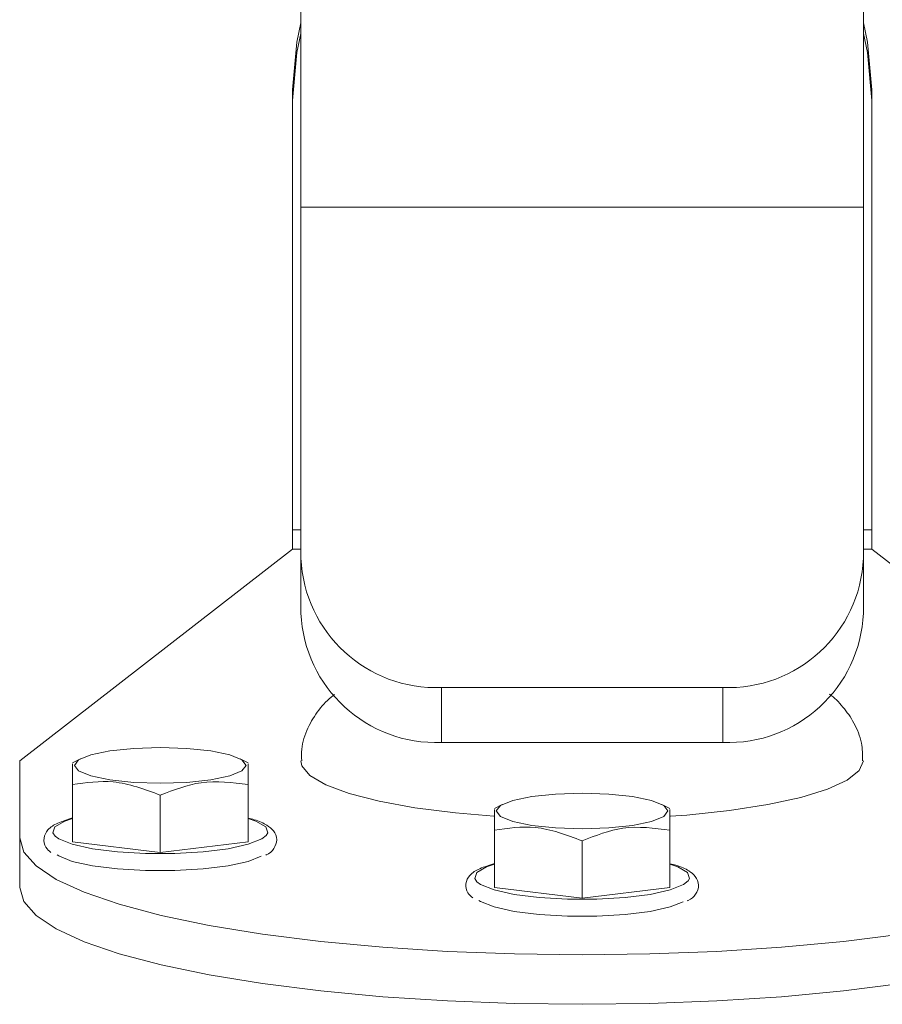
# Paper-space layout 'CAD _ 2' of a CAD drawing. Units: inches. Extents: x 0.1 to 10.8, y 0.2 to 11.8.
# Drawn here: x 3.3 to 3.4, y 7.4 to 7.5 of the extents above; entities that cross this region are included whole.
import ezdxf

# ---------------------------------------------------------------- set-up
doc = ezdxf.new("R2010")
doc.units = ezdxf.units.IN
doc.header["$MEASUREMENT"] = 0

psp = doc.layouts.new('CAD _ 2')

# ---------------------------------------------------------------- linework, layer by layer
at = {"color": 7, "linetype": 'Continuous', "lineweight": 15}
for p, q in [((3.353109891452768, 7.50832891724597), (3.353109891452768, 7.469167819096334)), ((3.419776558119434, 7.50832891724597), (3.419776558119434, 7.469167819096334)), ((3.352109094006124, 7.481817019802842), (3.352109094006124, 7.48306448994775)), ((3.420777355566079, 7.48306448994775), (3.420777355566079, 7.481817019802842)), ((3.352109094006124, 7.481817019802842), (3.352109094006124, 7.430888134724635)), ((3.420777355566079, 7.430888134724635), (3.420777355566079, 7.481817019802842)), ((3.419776558119434, 7.469167819096334), (3.353109891452768, 7.469167819096334)), ((3.353109891452768, 7.469167819096334), (3.353109891452768, 7.427530783454526)), ((3.419776558119434, 7.469167819096334), (3.419776558119434, 7.427530783454526)), ((3.352109094006124, 7.430888134724635), (3.352109094006124, 7.42859508676097)), ((3.353109891452768, 7.430888134724635), (3.352109094006124, 7.430888134724635)), ((3.420777355566079, 7.430888134724635), (3.419776558119434, 7.430888134724635)), ((3.420777355566079, 7.42859508676097), (3.420777355566079, 7.430888134724635)), ((3.352109094006124, 7.42859508676097), (3.319776558119435, 7.403507076068959)), ((3.353109891452768, 7.42859508676097), (3.352109094006124, 7.42859508676097)), ((3.420777355566079, 7.42859508676097), (3.419776558119434, 7.42859508676097)), ((3.453109891452768, 7.403507076068959), (3.420777355566079, 7.42859508676097)), ((3.353109891452768, 7.421018597979704), (3.353109891452768, 7.427530783454526)), ((3.419776558119434, 7.427530783454526), (3.419776558119434, 7.421018597979704)), ((3.403109891452768, 7.412189035896985), (3.369776558119435, 7.412189035896985)), ((3.369776558119435, 7.412189035896985), (3.369776558119435, 7.405676850422164)), ((3.403109891452768, 7.405676850422164), (3.403109891452768, 7.412189035896985)), ((3.403109891452768, 7.405676850422164), (3.369776558119435, 7.405676850422164)), ((3.319776558119435, 7.403507076068959), (3.319776558119435, 7.394358961672979)), ((3.326982373397091, 7.403737060049568), (3.3260432247861, 7.403243942659495)), ((3.3468432247861, 7.403243942659495), (3.345904076175109, 7.403737060049569)), ((3.3260432247861, 7.400674438256164), (3.3260432247861, 7.393884602714711)), ((3.3468432247861, 7.400674438256164), (3.3468432247861, 7.393884602714711)), ((3.3364432247861, 7.399426044401286), (3.3364432247861, 7.392636208859834)), ((3.376982373397093, 7.398331356088307), (3.376043224786101, 7.397838238698234)), ((3.396843224786101, 7.397838238698234), (3.39590407617511, 7.398331356088307)), ((3.319776558119435, 7.394358961672979), (3.319776558119435, 7.388490076068575)), ((3.376043224786101, 7.395268734294903), (3.376043224786101, 7.388478898753449)), ((3.396843224786101, 7.395268734294903), (3.396843224786101, 7.388478898753449)), ((3.3260432247861, 7.393884602714711), (3.3364432247861, 7.392636208859834)), ((3.3364432247861, 7.392636208859834), (3.3468432247861, 7.393884602714711)), ((3.386443224786102, 7.394020340440024), (3.386443224786102, 7.387230504898571)), ((3.376043224786101, 7.388478898753449), (3.386443224786102, 7.387230504898571)), ((3.386443224786102, 7.387230504898571), (3.396843224786101, 7.388478898753449))]:
    psp.add_line(p, q, dxfattribs=at)
at = {"color": 7, "linetype": 'Continuous', "lineweight": 15, "flags": 128}
for points in [[(3.352109094006124, 7.48306448994775), (3.35261550223905, 7.488726274892972), (3.353109891452768, 7.49099401794845)], [(3.419776558119434, 7.49099401794845), (3.420270947333153, 7.488726274892972), (3.420777355566079, 7.48306448994775)], [(3.353109891452768, 7.489746547803544), (3.35261550223905, 7.487478804748067), (3.352109094006124, 7.481817019802842)], [(3.420777355566079, 7.481817019802842), (3.420270947333153, 7.487478804748067), (3.419776558119434, 7.489746547803544)], [(3.326267672520289, 7.402958177375458), (3.326765699496799, 7.4036119387585), (3.328211030075908, 7.404201705422347), (3.330462185230325, 7.404669746896796), (3.333298806208814, 7.404970248021288), (3.3364432247861, 7.405073793652047), (3.339587643363386, 7.404970248021288), (3.342424264341875, 7.404669746896796), (3.344675419496292, 7.404201705422347), (3.346120750075401, 7.4036119387585), (3.346618777051911, 7.402958177375458), (3.346120750075401, 7.402304415992417), (3.344675419496292, 7.40171464932857), (3.342424264341875, 7.401246607854121), (3.339587643363386, 7.400946106729628), (3.3364432247861, 7.40084256109887), (3.333298806208814, 7.400946106729628), (3.330462185230325, 7.401246607854121), (3.328211030075908, 7.40171464932857), (3.326765699496799, 7.402304415992417), (3.326267672520289, 7.402958177375458)], [(3.353109892322814, 7.403508659518991), (3.353229975168017, 7.40291933796399), (3.354185459888319, 7.401760769909241), (3.356068941773164, 7.400652439903214), (3.358826236477973, 7.399626232582254), (3.362378021654284, 7.39871167006257), (3.366622118909292, 7.39793506264272), (3.371436433292179, 7.397318751904201), (3.375964600201742, 7.396928027586848)], [(3.396929068963643, 7.396928524840223), (3.398871774045445, 7.397076443517078), (3.403920134238009, 7.397605647308736), (3.408465715565771, 7.398304624461122), (3.412377749930049, 7.399153266674184), (3.415543695224808, 7.400127160056575), (3.417872472968137, 7.401198287468842), (3.419297088464358, 7.402335834525536), (3.419776558119434, 7.403507076068959)], [(3.376267672520291, 7.397552473414197), (3.3767656994968, 7.398206234797239), (3.37821103007591, 7.398796001461086), (3.380462185230327, 7.399264042935533), (3.383298806208815, 7.399564544060026), (3.386443224786102, 7.399668089690786), (3.389587643363388, 7.399564544060026), (3.392424264341876, 7.399264042935533), (3.394675419496293, 7.398796001461086), (3.396120750075403, 7.398206234797239), (3.396618777051912, 7.397552473414197), (3.396120750075403, 7.396898712031154), (3.394675419496293, 7.396308945367307), (3.392424264341876, 7.39584090389286), (3.389587643363388, 7.395540402768367), (3.386443224786102, 7.395436857137607), (3.383298806208815, 7.395540402768367), (3.380462185230327, 7.39584090389286), (3.37821103007591, 7.396308945367307), (3.3767656994968, 7.396898712031154), (3.376267672520291, 7.397552473414197)], [(3.323963507909701, 7.394573391739973), (3.3237063201661, 7.39495185805309), (3.323943584600022, 7.395673037851246), (3.325107890164496, 7.396354165258066), (3.3260432247861, 7.396672494935331)], [(3.3468432247861, 7.396672494935331), (3.347778559407704, 7.396354165258066), (3.348942864972178, 7.395673037851246), (3.3491801294061, 7.39495185805309), (3.349007923872714, 7.394662724653617)], [(3.319776558119435, 7.394358961672979), (3.320262633179564, 7.392688229339815), (3.321713770291031, 7.391041860046232), (3.324108808607074, 7.389443861563828), (3.327412823075888, 7.387917536308858), (3.331577633726524, 7.386485141540523), (3.336542508241361, 7.385167564800017), (3.342235047570049, 7.383984019323144), (3.348572241670691, 7.382951763868066), (3.355461679983184, 7.382085851043755), (3.362802898983266, 7.381398907809058), (3.370488847166931, 7.380900951343197), (3.378407446102414, 7.380599242972743), (3.386443224786102, 7.380498182285128), (3.39447900346979, 7.380599242972743), (3.402397602405272, 7.380900951343197), (3.410083550588937, 7.381398907809058), (3.417424769589019, 7.382085851043755), (3.424314207901512, 7.382951763868066)], [(3.349007923872714, 7.394662724653617), (3.348472755891817, 7.394244112470049), (3.346873207086867, 7.393602291354297), (3.344500114208663, 7.393073995641852), (3.341529478699804, 7.392698406608915), (3.338181619006229, 7.392503379975852), (3.334704830565971, 7.392503379975852), (3.331356970872396, 7.392698406608915), (3.328386335363537, 7.393073995641852), (3.326013242485333, 7.393602291354297), (3.324413693680383, 7.394244112470049), (3.323963507909701, 7.394573391739973)], [(3.348413389427876, 7.392188613330647), (3.346873207086866, 7.39158078631278), (3.344500114208663, 7.391052490600335), (3.341529478699803, 7.390676901567399), (3.338181619006229, 7.390481874934336), (3.334704830565971, 7.390481874934336), (3.331356970872396, 7.390676901567399), (3.328386335363537, 7.391052490600335), (3.326013242485333, 7.39158078631278), (3.324413693680383, 7.392222607428532), (3.324203305446283, 7.39235690806623)], [(3.373963507909703, 7.389167687778711), (3.373706320166102, 7.389546154091828), (3.373943584600023, 7.390267333889986), (3.375107890164498, 7.390948461296804), (3.376043224786101, 7.39126679097407)], [(3.396843224786101, 7.39126679097407), (3.397778559407706, 7.390948461296804), (3.39894286497218, 7.390267333889986), (3.399180129406101, 7.389546154091828), (3.399007923872716, 7.389257020692355)], [(3.319776558119435, 7.388490076068575), (3.320262633179564, 7.386819343735413), (3.321713770291031, 7.385172974441828), (3.324108808607074, 7.383574975959425), (3.327412823075888, 7.382048650704455), (3.331577633726524, 7.38061625593612), (3.336542508241361, 7.379298679195615), (3.342235047570049, 7.378115133718741), (3.348572241670691, 7.377082878263663), (3.355461679983184, 7.376216965439354), (3.362802898983266, 7.375530022204657), (3.370488847166931, 7.375032065738794), (3.378407446102414, 7.374730357368341), (3.386443224786102, 7.374629296680725), (3.39447900346979, 7.374730357368341), (3.402397602405272, 7.375032065738794), (3.410083550588937, 7.375530022204657), (3.417424769589019, 7.376216965439354), (3.424314207901512, 7.377082878263663)], [(3.399007923872716, 7.389257020692355), (3.398472755891819, 7.388838408508787), (3.396873207086868, 7.388196587393034), (3.394500114208665, 7.38766829168059), (3.391529478699805, 7.387292702647652), (3.38818161900623, 7.387097676014592), (3.384704830565973, 7.387097676014592), (3.381356970872398, 7.387292702647652), (3.378386335363538, 7.38766829168059), (3.376013242485334, 7.388196587393034), (3.374413693680383, 7.388838408508787), (3.373963507909703, 7.389167687778711)], [(3.398413389427876, 7.386782909369384), (3.396873207086868, 7.386175082351517), (3.394500114208664, 7.385646786639073), (3.391529478699805, 7.385271197606136), (3.38818161900623, 7.385076170973075), (3.384704830565973, 7.385076170973075), (3.381356970872398, 7.385271197606136), (3.378386335363539, 7.385646786639073), (3.376013242485335, 7.386175082351517), (3.374413693680385, 7.386816903467271), (3.374203305446284, 7.386951204104967)]]:
    psp.add_lwpolyline(points, dxfattribs=at)
at = {"color": 7, "linetype": 'Continuous', "lineweight": 15}
for centre, radius, start, end in [((3.369140429724557, 7.42822184813766), 0.01604542700209493, 182.4684504291816, 272.2721132199495), ((3.403746019847644, 7.428221848137662), 0.01604542700209678, 267.7278867800587, 357.531549570814), ((3.369140429724557, 7.421709662662839), 0.01604542700209497, 182.4684504291847, 272.2721132199495), ((3.403746019847644, 7.421709662662842), 0.01604542700209666, 267.7278867800573, 357.5315495708076)]:
    psp.add_arc(centre, radius, start, end, dxfattribs=at)
for points, knots in [([(3.357106496024994, 7.41134984025279), (3.357040685763192, 7.411305551453229), (3.356373787288635, 7.410856744047546), (3.355197899206177, 7.409601374424044), (3.35386718800296, 7.40745973655233), (3.353138855038888, 7.405315403590743), (3.353187239602679, 7.403972952414215), (3.353203728646552, 7.403515456580584)], [0, 0, 0, 0, 0.03094441933627299, 0.3135800631381849, 0.5872447131083135, 0.8593365424650957, 1, 1, 1, 1]), ([(3.419689849597218, 7.403514333608107), (3.419677944305884, 7.404220023025488), (3.419651303820511, 7.405799145121268), (3.418734245192678, 7.408028440766643), (3.417373240948937, 7.409946561455765), (3.416318976462824, 7.411021233556915), (3.41575262459085, 7.411393748934282), (3.415747264357714, 7.411397274603338)], [0, 0, 0, 0, 0.2151279966003664, 0.4813921882428472, 0.7357991946643359, 0.997499473416582, 1, 1, 1, 1]), ([(3.3260432247861, 7.400674438256164), (3.3260432247861, 7.400914558472507), (3.3260432247861, 7.402085914134256), (3.3260432247861, 7.403199644076132), (3.3260432247861, 7.403152226466074), (3.3260432247861, 7.403138856629097)], [0, 0, 0, 0, 0.1562233000149739, 0.7620892974221725, 0.9999999999999999, 0.9999999999999999, 0.9999999999999999, 0.9999999999999999]), ([(3.3468432247861, 7.403138856629097), (3.3468432247861, 7.403152226466074), (3.3468432247861, 7.403199644076131), (3.3468432247861, 7.402085914134254), (3.3468432247861, 7.400914558472507), (3.3468432247861, 7.400674438256164)], [0, 0, 0, 0, 0.2379107025778273, 0.8437766999850259, 0.9999999999999999, 0.9999999999999999, 0.9999999999999999, 0.9999999999999999]), ([(3.3364432247861, 7.399426044401286), (3.334585062035226, 7.400123388576809), (3.331109966061482, 7.40142754664129), (3.327652128031451, 7.400913581811967), (3.3260432247861, 7.400674438256164)], [0, 0, 0, 0, 0.5347083260182484, 1, 1, 1, 1]), ([(3.3468432247861, 7.400674438256164), (3.344985062035226, 7.400925682631772), (3.341509966061483, 7.40139555445419), (3.338052128031451, 7.400051446596434), (3.3364432247861, 7.399426044401286)], [0, 0, 0, 0, 0.5347083260182574, 1, 1, 1, 1]), ([(3.376043224786101, 7.395268734294903), (3.376043224786101, 7.395508854511245), (3.376043224786101, 7.396680210172993), (3.376043224786101, 7.39779394011487), (3.376043224786101, 7.397746522504812), (3.376043224786101, 7.397733152667836)], [0, 0, 0, 0, 0.1562233000149739, 0.7620892974221725, 0.9999999999999999, 0.9999999999999999, 0.9999999999999999, 0.9999999999999999]), ([(3.396843224786101, 7.397733152667836), (3.396843224786101, 7.397746522504812), (3.396843224786101, 7.39779394011487), (3.396843224786101, 7.396680210172993), (3.396843224786101, 7.395508854511245), (3.396843224786101, 7.395268734294903)], [0, 0, 0, 0, 0.2379107025778273, 0.8437766999850259, 0.9999999999999999, 0.9999999999999999, 0.9999999999999999, 0.9999999999999999]), ([(3.3260432247861, 7.396723810442502), (3.325423444064123, 7.396531229585559), (3.324202982223627, 7.396152002580303), (3.323166620156064, 7.395492631403147), (3.322514328578052, 7.394382553930136), (3.322787536947876, 7.393217378223287), (3.323262989219136, 7.392823983046929), (3.323483830249103, 7.392641256407091)], [0, 0, 0, 0, 0.252100875266921, 0.4964328306914022, 0.6751504568933552, 0.8491118624931265, 1, 1, 1, 1]), ([(3.34893838928087, 7.392318722609033), (3.348958010868597, 7.392326713970722), (3.349411100368916, 7.392511245524685), (3.349897622014899, 7.392973164800932), (3.350409208246194, 7.394164137311231), (3.349903569851326, 7.395279649756694), (3.348985774634401, 7.395950584280476), (3.348051548427044, 7.396417434950303), (3.347091393861709, 7.396640782802324), (3.3468432247861, 7.396698511038982)], [0, 0, 0, 0, 0.008552067339852643, 0.1974790201291995, 0.360552095109978, 0.5290686609497199, 0.6917640054213223, 0.920330908579002, 1, 1, 1, 1]), ([(3.386443224786102, 7.394020340440024), (3.384585062035228, 7.394717684615547), (3.381109966061484, 7.396021842680028), (3.377652128031452, 7.395507877850706), (3.376043224786101, 7.395268734294903)], [0, 0, 0, 0, 0.5347083260182481, 1, 1, 1, 1]), ([(3.396843224786101, 7.395268734294903), (3.394985062035228, 7.395519978670511), (3.391509966061483, 7.39598985049293), (3.388052128031452, 7.394645742635172), (3.386443224786102, 7.394020340440024)], [0, 0, 0, 0, 0.5347083260182571, 1, 1, 1, 1]), ([(3.376043224786101, 7.391318106481242), (3.375423444064125, 7.391125525624297), (3.374202982223629, 7.39074629861904), (3.373166620156065, 7.390086927441886), (3.372514328578054, 7.388976849968873), (3.372787536947878, 7.387811674262027), (3.373262989219138, 7.387418279085669), (3.373483830249104, 7.387235552445829)], [0, 0, 0, 0, 0.2521008752669207, 0.496432830691402, 0.6751504568933548, 0.8491118624931264, 1, 1, 1, 1]), ([(3.398938389280871, 7.386913018647772), (3.398958010868598, 7.38692101000946), (3.399411100368917, 7.387105541563423), (3.3998976220149, 7.387567460839668), (3.400409208246196, 7.388758433349969), (3.399903569851327, 7.389873945795432), (3.398985774634402, 7.390544880319215), (3.398051548427046, 7.391011730989041), (3.39709139386171, 7.391235078841063), (3.396843224786101, 7.39129280707772)], [0, 0, 0, 0, 0.008552067339852728, 0.1974790201291995, 0.3605520951099781, 0.52906866094972, 0.6917640054213224, 0.9203309085790021, 1, 1, 1, 1])]:
    psp.add_open_spline(points, degree=3, knots=knots, dxfattribs=at)

doc.saveas('drawing.dxf')
